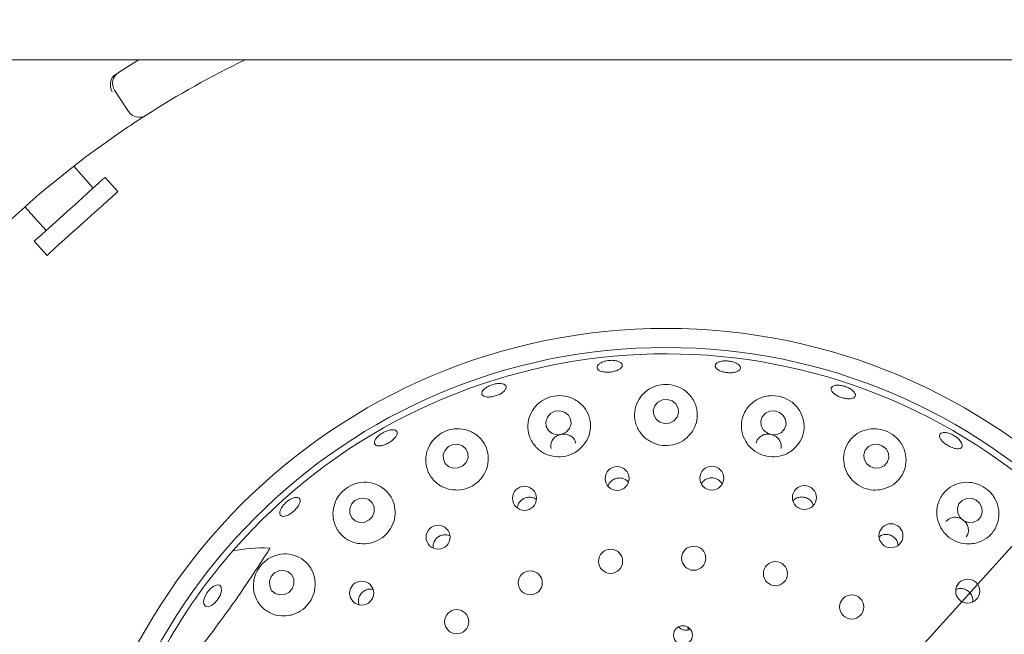
# Paper-space layout 'Blatt2' of a CAD drawing. Units: millimetres. Extents: x 5 to 415, y 5 to 292.
# Drawn here: x 72 to 84, y 122 to 129 of the extents above; entities that cross this region are included whole.
import ezdxf

# ---------------------------------------------------------------- set-up
doc = ezdxf.new("R2010")
doc.units = ezdxf.units.MM
doc.layers.add('BEMAßUNG', color=96, linetype='Continuous')
doc.styles.add('SLDTEXTSTYLE0', font='TXT', dxfattribs={"width": 0.75})
doc.dimstyles.new('SLDDIMSTYLE13', dxfattribs={"dimtxt": 3.704167, "dimasz": 3.302, "dimexe": 0, "dimexo": 0.0625, "dimgap": 0.926042, "dimtad": 1, "dimlfac": 13, "dimrnd": 1e-09, "dimzin": 12, "dimdsep": 46, "dimtxsty": 'SLDTEXTSTYLE0', "dimblk1": 'NONE', "dimsah": 1, "dimcen": 0, "dimadec": 0, "dimazin": 3, "dimtfac": 1, "dimtmove": 0, "dimatfit": 3, "dimldrblk": 'NONE', "dimfxl": 0, "dimfrac": 2, "dimtolj": 1, "dimtzin": 12, "dimarcsym": 0})

# ---------------------------------------------------------------- blocks, each defined once
blk = doc.blocks.new('_D_49')
at = {"layer": 'BEMAßUNG'}
for q in [(90.098, 129.071), (57.919, 93.512)]:
    blk.add_line((70.175, 107.055), q, dxfattribs=at)
blk.add_solid([(70.175, 107.055), (67.583, 104.947), (68.336, 104.266)], dxfattribs=at)
at = {"layer": 'BEMAßUNG', "char_height": 3.7042, "attachment_point": 1, "rotation": 47.8565, "style": 'SLDTEXTSTYLE0'}
for s, insert in [('386', (58.145, 100.848)), ('%%c', (54.393, 96.703))]:
    blk.add_mtext(s, dxfattribs=dict(at, insert=insert))
blk = doc.blocks.new('_NONE')

psp = doc.layouts.new('Blatt2')

# ---------------------------------------------------------------- linework, layer by layer
at = {"color": 7, "linetype": 'Continuous', "lineweight": 15}
for p, q in [((153.17507, 128.5853), (53.25199, 128.5853)), ((73.62759, 127.95934), (73.45849, 128.21643)), ((73.1991, 127.0323), (72.96225, 127.29534)), ((73.49643, 126.98948), (73.34201, 127.16097)), ((72.37026, 126.80322), (72.62745, 126.51758)), ((72.48454, 126.3889), (72.63895, 126.21741)), ((80.39625, 121.71955), (80.41083, 121.68209)), ((80.41341, 121.6826), (80.42951, 121.69064))]:
    psp.add_line(p, q, dxfattribs=at)
at = {"color": 7, "linetype": 'Continuous', "lineweight": 15, "flags": 128}
for points in [[(73.50412, 128.43057), (73.69865, 128.55247), (73.75245, 128.5853)], [(73.34201, 127.16097), (73.33856, 127.15787), (73.31695, 127.13841), (73.27647, 127.10196), (73.219, 127.05021), (73.14723, 126.9856), (73.06453, 126.91113), (72.97475, 126.8303), (72.88211, 126.74687), (72.79091, 126.66476), (72.70544, 126.5878), (72.62969, 126.51959), (72.56719, 126.46333), (72.52088, 126.42163), (72.49292, 126.39645), (72.48454, 126.3889)], [(73.49643, 126.98948), (73.49298, 126.98637), (73.47137, 126.96692), (73.43088, 126.93046), (73.37341, 126.87872), (73.30165, 126.8141), (73.21894, 126.73964), (73.12917, 126.6588), (73.03652, 126.57538), (72.94533, 126.49327), (72.85985, 126.41631), (72.7841, 126.3481), (72.72161, 126.29183), (72.6753, 126.25013), (72.64733, 126.22495), (72.63895, 126.21741)], [(80.21032, 124.45402), (80.15304, 124.47098), (80.09324, 124.46591), (80.04006, 124.4396), (80.00157, 124.39604), (79.98364, 124.34188), (79.989, 124.28535), (80.01682, 124.23506), (80.06289, 124.19867), (80.12018, 124.18171), (80.17997, 124.18678), (80.23315, 124.21309), (80.27164, 124.25665), (80.28957, 124.31081), (80.28422, 124.36734), (80.25639, 124.41763), (80.21032, 124.45402)], [(78.90888, 124.31855), (78.85185, 124.3347), (78.79216, 124.32874), (78.7389, 124.30158), (78.70017, 124.25735), (78.68186, 124.20279), (78.68677, 124.1462), (78.71415, 124.0962), (78.75983, 124.0604), (78.81686, 124.04425), (78.87654, 124.0502), (78.92981, 124.07736), (78.96854, 124.12159), (78.98685, 124.17615), (78.98193, 124.23274), (78.95455, 124.28275), (78.90888, 124.31855)], [(81.51196, 124.31609), (81.45475, 124.33414), (81.39511, 124.33017), (81.34214, 124.30478), (81.30389, 124.26183), (81.28619, 124.20787), (81.29173, 124.15111), (81.31967, 124.10018), (81.36576, 124.06286), (81.42297, 124.0448), (81.4826, 124.04877), (81.53558, 124.07417), (81.57383, 124.11711), (81.59153, 124.17107), (81.58599, 124.22784), (81.55805, 124.27876), (81.51196, 124.31609)], [(77.71736, 123.71074), (77.7391, 123.76491), (77.738, 123.82212), (77.71421, 123.87365), (77.67136, 123.91166), (77.61597, 123.93036), (77.55649, 123.92691), (77.50195, 123.90183), (77.46067, 123.85894), (77.43893, 123.80477), (77.44003, 123.74756), (77.46382, 123.69603), (77.50667, 123.65802), (77.56206, 123.63931), (77.62155, 123.64276), (77.67608, 123.66784), (77.71736, 123.71074)], [(82.75697, 123.91089), (82.70015, 123.93015), (82.6409, 123.92729), (82.58824, 123.90274), (82.55019, 123.86025), (82.53254, 123.80627), (82.53798, 123.74903), (82.56568, 123.69724), (82.61142, 123.65879), (82.66824, 123.63953), (82.7275, 123.64239), (82.78015, 123.66693), (82.8182, 123.70943), (82.83585, 123.76341), (82.83041, 123.82065), (82.80271, 123.87243), (82.75697, 123.91089)], [(76.58211, 123.05675), (76.60364, 123.1117), (76.60254, 123.16946), (76.57899, 123.22123), (76.53656, 123.25913), (76.48171, 123.27739), (76.42281, 123.27323), (76.3688, 123.24729), (76.32792, 123.2035), (76.30639, 123.14855), (76.30749, 123.09079), (76.33105, 123.03902), (76.37348, 123.00112), (76.42832, 122.98286), (76.48723, 122.98702), (76.54123, 123.01296), (76.58211, 123.05675)], [(83.89097, 123.25617), (83.8348, 123.27656), (83.7761, 123.27466), (83.72381, 123.25075), (83.68588, 123.20847), (83.66811, 123.15427), (83.67318, 123.0964), (83.70033, 123.04365), (83.74542, 123.00408), (83.80159, 122.98369), (83.86029, 122.9856), (83.91258, 123.0095), (83.9505, 123.05178), (83.96828, 123.10598), (83.96321, 123.16386), (83.93606, 123.2166), (83.89097, 123.25617)], [(75.60819, 122.18105), (75.62905, 122.23683), (75.62751, 122.29522), (75.60381, 122.34733), (75.56155, 122.38522), (75.50717, 122.40312), (75.44895, 122.39832), (75.39574, 122.37153), (75.35566, 122.32685), (75.3348, 122.27106), (75.33634, 122.21268), (75.36004, 122.16057), (75.4023, 122.12268), (75.45668, 122.10478), (75.5149, 122.10958), (75.56811, 122.13636), (75.60819, 122.18105)], [(74.71126, 122.05635), (74.67302, 122.01071), (74.63045, 121.97787), (74.59005, 121.96284), (74.55796, 121.96789), (74.53906, 121.99227), (74.53624, 122.03226), (74.54992, 122.08178), (74.57803, 122.13328), (74.61627, 122.17892), (74.65884, 122.21176), (74.69924, 122.22679), (74.73133, 122.22174), (74.75022, 122.19736), (74.75304, 122.15737), (74.73936, 122.10785), (74.71126, 122.05635)]]:
    psp.add_lwpolyline(points, dxfattribs=at)
at = {"color": 7, "linetype": 'Continuous', "lineweight": 15}
for centre, radius in [((80.13661, 118.06286), 7.26923), ((80.13661, 118.06286), 7.03846), ((79.5451, 123.51538), 0.14518), ((80.6916, 123.51913), 0.1453), ((78.42307, 123.27505), 0.14563), ((81.81369, 123.28455), 0.14543), ((77.37662, 122.80464), 0.14566), ((82.8624, 122.82192), 0.14554), ((79.46592, 122.51259), 0.14615), ((80.47289, 122.55027), 0.14615), ((81.463, 122.36293), 0.14615), ((78.49257, 122.25179), 0.14615), ((76.45084, 122.12684), 0.14565), ((83.79196, 122.15144), 0.14562), ((82.38661, 121.95997), 0.14615), ((77.60167, 121.78093), 0.14615), ((80.34265, 121.61809), 0.11474)]:
    psp.add_circle(centre, radius, dxfattribs=at)
for centre, radius, start, end in [((80.13661, 118.06286), 14.84615, 134.865439, 45.134561), ((80.13661, 118.06286), 11.69231, 115.849075, 122.589211), ((73.58703, 128.30097), 0.15385, 122.608051, 213.333333), ((73.75612, 128.04388), 0.15385, 213.333333, 302.589211), ((80.13661, 118.06286), 11.69231, 124.077455, 169.255878), ((80.13661, 118.06286), 6.96154, 149.558618, 138.904118), ((80.13661, 118.06286), 6.96154, 138.904118, 149.558618)]:
    psp.add_arc(centre, radius, start, end, dxfattribs=at)
psp.add_ellipse((77.37119, 120.05504), major_axis=(3.09057, -2.22642), ratio=0.44648173, start_param=2.55981458, end_param=2.75173896, dxfattribs=at)
for points, knots in [([(73.42798, 128.36936), (73.42149, 128.35615), (73.40851, 128.32974), (73.40472, 128.27979), (73.41216, 128.2346), (73.42226, 128.20749), (73.42711, 128.19697), (73.42723, 128.19672)], [0, 0, 0, 0, 0.26925263, 0.53839813, 0.8116798, 0.99548836, 1, 1, 1, 1]), ([(73.42798, 128.36936), (73.43307, 128.37616), (73.44377, 128.39046), (73.46032, 128.40198), (73.469, 128.40801)], [0, 0, 0, 0, 0.47596379, 1, 1, 1, 1]), ([(73.83899, 127.91425), (73.83774, 127.91346), (73.83462, 127.91146), (73.80403, 127.89187), (73.74643, 127.85457), (73.67034, 127.8046), (73.61359, 127.76643), (73.58525, 127.74737)], [0, 0, 0, 0, 0.14229306, 0.35798376, 0.57279091, 0.78668832, 1, 1, 1, 1]), ([(79.60575, 124.87333), (79.60117, 124.86535), (79.59199, 124.84937), (79.55812, 124.82836), (79.51378, 124.81243), (79.4625, 124.80327), (79.41051, 124.80184), (79.36352, 124.80831), (79.32676, 124.8221), (79.30435, 124.84183), (79.29883, 124.86541), (79.31089, 124.89018), (79.33918, 124.91326), (79.38049, 124.93187), (79.43015, 124.94379), (79.4826, 124.9476), (79.53188, 124.9429), (79.57253, 124.93031), (79.59964, 124.91144), (79.60987, 124.89133), (79.6069, 124.87834), (79.60575, 124.87333)], [0, 0, 0, 0, 0.05379912, 0.10760148, 0.16138035, 0.21505869, 0.26863206, 0.32217505, 0.37577784, 0.42948313, 0.48325223, 0.53702831, 0.59076648, 0.64446396, 0.69813512, 0.75178701, 0.80542605, 0.85905781, 0.91269166, 0.96635124, 1, 1, 1, 1]), ([(81.03146, 124.83214), (81.02462, 124.82548), (81.01095, 124.81216), (80.97187, 124.79956), (80.92422, 124.7942), (80.87193, 124.79692), (80.82131, 124.80725), (80.77791, 124.8241), (80.7466, 124.84572), (80.73091, 124.86987), (80.73269, 124.89391), (80.75177, 124.91513), (80.78598, 124.93101), (80.83142, 124.93962), (80.88294, 124.93986), (80.93473, 124.93163), (80.98094, 124.91591), (81.01646, 124.89456), (81.03701, 124.87024), (81.04087, 124.84855), (81.03408, 124.8367), (81.03146, 124.83214)], [0, 0, 0, 0, 0.05380211, 0.10760183, 0.16136898, 0.21503356, 0.26859865, 0.32214108, 0.37576183, 0.42947462, 0.48324838, 0.53702166, 0.59075411, 0.64444902, 0.69811602, 0.75176708, 0.80540453, 0.8590342, 0.91266907, 0.96633593, 1, 1, 1, 1]), ([(77.93585, 124.59864), (77.94723, 124.60764), (77.96999, 124.62565), (78.01713, 124.64728), (78.06748, 124.66159), (78.11656, 124.66685), (78.15848, 124.6626), (78.18857, 124.64948), (78.20338, 124.62907), (78.20123, 124.60371), (78.18235, 124.57619), (78.14888, 124.5495), (78.10467, 124.52652), (78.0548, 124.50976), (78.00491, 124.50107), (77.96054, 124.50148), (77.92658, 124.51109), (77.90678, 124.529), (77.90363, 124.55324), (77.91504, 124.57773), (77.93006, 124.59282), (77.93585, 124.59864)], [0, 0, 0, 0, 0.0536641, 0.10732853, 0.16098062, 0.21461935, 0.26824761, 0.32188262, 0.37554362, 0.42926523, 0.48305031, 0.53685493, 0.59059848, 0.64422823, 0.69777592, 0.75133588, 0.8049797, 0.85872003, 0.91249943, 0.96626192, 1, 1, 1, 1]), ([(80.38975, 124.00834), (80.4191, 124.03967), (80.47776, 124.10228), (80.51843, 124.22429), (80.51827, 124.35215), (80.47167, 124.47548), (80.38297, 124.57636), (80.26511, 124.64002), (80.13726, 124.66046), (80.01508, 124.64101), (79.90723, 124.58697), (79.82053, 124.50178), (79.76435, 124.38976), (79.74935, 124.26065), (79.78193, 124.13114), (79.85882, 124.02075), (79.9676, 123.94449), (80.0929, 123.90921), (80.21981, 123.91622), (80.32108, 123.95471), (80.3713, 123.99394), (80.38975, 124.00834)], [0, 0, 0, 0, 0.05402792, 0.10798832, 0.16396838, 0.22182558, 0.27978379, 0.33528084, 0.38694677, 0.43592731, 0.48482211, 0.5359828, 0.59054674, 0.64794342, 0.70610981, 0.76281778, 0.81706838, 0.86919356, 0.92008211, 0.9706502, 1, 1, 1, 1]), ([(82.42577, 124.50544), (82.41965, 124.49935), (82.40742, 124.48718), (82.37087, 124.47934), (82.32564, 124.48041), (82.27537, 124.49073), (82.22613, 124.50884), (82.18335, 124.53278), (82.15184, 124.55994), (82.13516, 124.58748), (82.1353, 124.6124), (82.15229, 124.63192), (82.1842, 124.64375), (82.22737, 124.64643), (82.27686, 124.63952), (82.32707, 124.62371), (82.37231, 124.6008), (82.4076, 124.57341), (82.42872, 124.5449), (82.43372, 124.52146), (82.42798, 124.50989), (82.42577, 124.50544)], [0, 0, 0, 0, 0.05380333, 0.10760393, 0.16139504, 0.21510423, 0.26870215, 0.32224065, 0.3758247, 0.42950163, 0.48326342, 0.53704181, 0.59079177, 0.64449788, 0.69817397, 0.75183181, 0.80547399, 0.85910755, 0.91273934, 0.96638577, 1, 1, 1, 1]), ([(81.68231, 123.86901), (81.71214, 123.90049), (81.77175, 123.96341), (81.81241, 124.0872), (81.81076, 124.21716), (81.76151, 124.34155), (81.67133, 124.4414), (81.55538, 124.50354), (81.43142, 124.52462), (81.31128, 124.50768), (81.20245, 124.45532), (81.11369, 124.36919), (81.05694, 124.25417), (81.04375, 124.12238), (81.07882, 123.99254), (81.1565, 123.88366), (81.26407, 123.80868), (81.38756, 123.77332), (81.51326, 123.77922), (81.61388, 123.81645), (81.66393, 123.85489), (81.68231, 123.86901)], [0, 0, 0, 0, 0.05541178, 0.11075565, 0.16803729, 0.22624682, 0.28294471, 0.33605049, 0.38577138, 0.43438002, 0.48447689, 0.53773239, 0.59424436, 0.65241313, 0.70987001, 0.76506233, 0.81789516, 0.86913737, 0.91972372, 0.97052582, 1, 1, 1, 1]), ([(79.09522, 123.87385), (79.12421, 123.90492), (79.18216, 123.96703), (79.22335, 124.08754), (79.22506, 124.21358), (79.18194, 124.33572), (79.0967, 124.43752), (78.9794, 124.50374), (78.84842, 124.52551), (78.72278, 124.50467), (78.61416, 124.44872), (78.52869, 124.36374), (78.47303, 124.25445), (78.45601, 124.12863), (78.48476, 124.00036), (78.55879, 123.88839), (78.66736, 123.80959), (78.7942, 123.77284), (78.92275, 123.77977), (79.02549, 123.81896), (79.07642, 123.85905), (79.09522, 123.87385)], [0, 0, 0, 0, 0.05274642, 0.10543374, 0.15990841, 0.21666598, 0.27482956, 0.33220071, 0.38637898, 0.43685227, 0.48548906, 0.53496208, 0.5872735, 0.6429921, 0.7009401, 0.75880368, 0.81467783, 0.86809628, 0.91967657, 0.97035165, 1, 1, 1, 1]), ([(76.62068, 123.91943), (76.61498, 123.92523), (76.60358, 123.93685), (76.60582, 123.96519), (76.62253, 123.99771), (76.65314, 124.03153), (76.69391, 124.06246), (76.74037, 124.08703), (76.78725, 124.10245), (76.82921, 124.10712), (76.86147, 124.10063), (76.88034, 124.08383), (76.88365, 124.05864), (76.87104, 124.02783), (76.84396, 123.99476), (76.80557, 123.96307), (76.76033, 123.93626), (76.71328, 123.91727), (76.66991, 123.90847), (76.63843, 123.91005), (76.62562, 123.91682), (76.62068, 123.91943)], [0, 0, 0, 0, 0.05376424, 0.10752611, 0.16126326, 0.2149616, 0.26863066, 0.32228127, 0.37592157, 0.42955291, 0.48318453, 0.5368489, 0.59056487, 0.64435138, 0.69815365, 0.75189905, 0.80553125, 0.85907863, 0.91263654, 0.96628244, 1, 1, 1, 1]), ([(77.52465, 123.38186), (77.56592, 123.37757), (77.64848, 123.369), (77.77083, 123.40734), (77.87408, 123.47934), (77.94854, 123.57994), (77.987, 123.6983), (77.98493, 123.82357), (77.94017, 123.94304), (77.85458, 124.04221), (77.73685, 124.10628), (77.60384, 124.12528), (77.47587, 124.09952), (77.36756, 124.03773), (77.28559, 123.94886), (77.23455, 123.83902), (77.22095, 123.71533), (77.25115, 123.58963), (77.32603, 123.48019), (77.42422, 123.40924), (77.4964, 123.38956), (77.52465, 123.38186)], [0, 0, 0, 0, 0.05123791, 0.10250242, 0.15313968, 0.20383314, 0.25542414, 0.30871768, 0.3642658, 0.42186079, 0.47998839, 0.5361168, 0.58848663, 0.63778809, 0.68649092, 0.73709024, 0.79099974, 0.84798445, 0.90619227, 0.96329415, 1, 1, 1, 1]), ([(79.04185, 123.94277), (79.04068, 123.95038), (79.0371, 123.97384), (79.01309, 124.00749), (78.97391, 124.03796), (78.92473, 124.05385), (78.87235, 124.0537), (78.82243, 124.03763), (78.78042, 124.0075), (78.75148, 123.96666), (78.7375, 123.92172), (78.74211, 123.89263), (78.74422, 123.87937)], [0, 0, 0, 0, 0.05170233, 0.15934176, 0.2671213, 0.37475371, 0.48196891, 0.58877385, 0.69549719, 0.80253136, 0.91001566, 1, 1, 1, 1]), ([(81.52863, 123.8797), (81.52993, 123.88347), (81.53646, 123.90236), (81.53109, 123.93963), (81.51177, 123.98478), (81.47614, 124.02191), (81.43004, 124.04641), (81.3783, 124.05575), (81.32699, 124.04896), (81.28106, 124.02686), (81.24796, 123.9914), (81.2305, 123.96128), (81.22981, 123.94423), (81.22977, 123.94319)], [0, 0, 0, 0, 0.02675391, 0.13436311, 0.24215478, 0.3498749, 0.45722412, 0.56413029, 0.6708601, 0.77781969, 0.88523061, 0.99297879, 1, 1, 1, 1]), ([(82.77648, 123.38853), (82.81641, 123.40413), (82.89623, 123.4353), (82.98552, 123.52759), (83.04064, 123.64267), (83.05213, 123.77372), (83.01603, 123.90296), (82.93724, 124.01154), (82.83032, 124.08541), (82.71125, 124.12052), (82.59054, 124.11809), (82.4758, 124.07863), (82.37701, 124.00214), (82.3077, 123.89262), (82.28085, 123.76202), (82.30225, 123.62917), (82.36742, 123.51317), (82.46539, 123.42708), (82.58309, 123.37861), (82.69125, 123.36968), (82.75358, 123.38347), (82.77648, 123.38853)], [0, 0, 0, 0, 0.05385122, 0.10763628, 0.163425, 0.22117499, 0.27922138, 0.33500688, 0.38698164, 0.43609422, 0.48489384, 0.53580206, 0.59007937, 0.64730466, 0.70550141, 0.76238976, 0.8168463, 0.86911736, 0.92007266, 0.97063415, 1, 1, 1, 1]), ([(83.70526, 123.96505), (83.71203, 123.95399), (83.72556, 123.93185), (83.72693, 123.90378), (83.71374, 123.88374), (83.68625, 123.87405), (83.64781, 123.87574), (83.60259, 123.8885), (83.55571, 123.91073), (83.51244, 123.93985), (83.47764, 123.9726), (83.45523, 124.00546), (83.44782, 124.03489), (83.45634, 124.05766), (83.4799, 124.07118), (83.51577, 124.07385), (83.55981, 124.06524), (83.60703, 124.04621), (83.6518, 124.01887), (83.68531, 123.99025), (83.69971, 123.97206), (83.70526, 123.96505)], [0, 0, 0, 0, 0.05365699, 0.1073129, 0.16100291, 0.21475854, 0.2685637, 0.32234481, 0.37602995, 0.42960922, 0.48315022, 0.53674923, 0.59044688, 0.64421518, 0.69799041, 0.75173428, 0.80543301, 0.85910444, 0.91275914, 0.96639796, 1, 1, 1, 1]), ([(76.39938, 122.72939), (76.44082, 122.7254), (76.52373, 122.71741), (76.64667, 122.75769), (76.74966, 122.83212), (76.82277, 122.93468), (76.85939, 123.0538), (76.85595, 123.17839), (76.81127, 123.29623), (76.72734, 123.39403), (76.61142, 123.45799), (76.47819, 123.47731), (76.34776, 123.44986), (76.23777, 123.38401), (76.15701, 123.2916), (76.10878, 123.18116), (76.097, 123.05958), (76.12664, 122.93664), (76.19959, 122.82847), (76.29711, 122.75693), (76.37026, 122.73723), (76.39938, 122.72939)], [0, 0, 0, 0, 0.05205287, 0.10414942, 0.15516692, 0.20572459, 0.25667904, 0.30886551, 0.36303051, 0.41949421, 0.47756507, 0.53520026, 0.58990228, 0.64081065, 0.68953626, 0.73874821, 0.79059664, 0.84587595, 0.90364103, 0.96165009, 1, 1, 1, 1]), ([(79.68085, 123.47464), (79.6701, 123.4847), (79.6475, 123.50586), (79.60138, 123.52151), (79.5518, 123.5226), (79.50414, 123.50747), (79.46526, 123.47781), (79.44103, 123.44656), (79.43633, 123.42522), (79.43509, 123.41956)], [0, 0, 0, 0, 0.1450025, 0.3050129, 0.4642479, 0.62306915, 0.78221292, 0.94221258, 1, 1, 1, 1]), ([(80.81572, 123.44984), (80.80945, 123.46003), (80.79468, 123.48403), (80.75648, 123.5096), (80.70909, 123.52401), (80.65909, 123.52213), (80.6135, 123.50407), (80.58041, 123.47887), (80.56931, 123.45765), (80.56566, 123.45067)], [0, 0, 0, 0, 0.11889241, 0.28004926, 0.44041272, 0.60024859, 0.76026983, 0.92109713, 1, 1, 1, 1]), ([(83.90263, 122.73615), (83.94299, 122.75189), (84.02365, 122.78337), (84.11317, 122.87777), (84.16718, 122.99574), (84.17591, 123.12906), (84.13708, 123.25794), (84.05853, 123.36386), (83.955, 123.43588), (83.83888, 123.47165), (83.71819, 123.47054), (83.60143, 123.43056), (83.50119, 123.35103), (83.43295, 123.23778), (83.40906, 123.10547), (83.43277, 122.97372), (83.49817, 122.85985), (83.59495, 122.77513), (83.7113, 122.72691), (83.81828, 122.71775), (83.87998, 122.73121), (83.90263, 122.73615)], [0, 0, 0, 0, 0.055265, 0.11046185, 0.16762457, 0.22583975, 0.28271501, 0.33607868, 0.3859646, 0.43456121, 0.48449646, 0.53752312, 0.59385606, 0.65198921, 0.70955533, 0.76491234, 0.81788006, 0.86919613, 0.91979838, 0.97056075, 1, 1, 1, 1]), ([(75.48292, 123.05932), (75.47563, 123.06329), (75.46106, 123.07122), (75.45557, 123.09815), (75.46342, 123.13265), (75.48479, 123.17185), (75.51709, 123.21091), (75.55681, 123.24546), (75.59943, 123.27158), (75.6401, 123.28642), (75.67413, 123.28842), (75.69761, 123.27748), (75.70786, 123.25484), (75.70374, 123.22301), (75.68575, 123.18547), (75.65603, 123.14637), (75.61809, 123.11009), (75.57619, 123.08062), (75.53518, 123.06153), (75.50324, 123.05508), (75.48858, 123.05814), (75.48292, 123.05933)], [0, 0, 0, 0, 0.05376581, 0.10753674, 0.16127866, 0.21498014, 0.26865238, 0.32230634, 0.37594608, 0.4295771, 0.48321024, 0.53686707, 0.59057548, 0.64435194, 0.69816025, 0.75191688, 0.80556349, 0.85911792, 0.91266958, 0.96630004, 1, 1, 1, 1]), ([(78.56726, 123.25902), (78.56297, 123.2628), (78.54657, 123.27726), (78.50834, 123.28836), (78.45907, 123.28951), (78.41151, 123.27372), (78.37223, 123.24386), (78.34441, 123.20455), (78.33866, 123.17449), (78.33594, 123.16025)], [0, 0, 0, 0, 0.05693141, 0.21771958, 0.37777918, 0.53713487, 0.69634954, 0.85615097, 1, 1, 1, 1]), ([(81.92053, 123.19058), (81.9182, 123.19873), (81.91143, 123.22243), (81.88361, 123.25459), (81.84229, 123.28169), (81.79369, 123.29369), (81.74465, 123.28923), (81.70202, 123.27181), (81.68254, 123.251), (81.67406, 123.24194)], [0, 0, 0, 0, 0.08357347, 0.24318629, 0.40203451, 0.56026234, 0.71849907, 0.87743707, 1, 1, 1, 1]), ([(83.77516, 122.80973), (83.78301, 122.82296), (83.79907, 122.85002), (83.80302, 122.89915), (83.7909, 122.94825), (83.76266, 122.99205), (83.72203, 123.02539), (83.67364, 123.04464), (83.62252, 123.04792), (83.5754, 123.03394), (83.54219, 123.01295), (83.53112, 122.99423), (83.52821, 122.9893)], [0, 0, 0, 0, 0.10309775, 0.21084187, 0.31860591, 0.42607157, 0.53308303, 0.63980934, 0.74665548, 0.85391702, 0.96158295, 1, 1, 1, 1]), ([(77.51892, 122.82), (77.51109, 122.82375), (77.48864, 122.83446), (77.44592, 122.83493), (77.39824, 122.82188), (77.35708, 122.7934), (77.32799, 122.75369), (77.31293, 122.71074), (77.31556, 122.68289), (77.31667, 122.67107)], [0, 0, 0, 0, 0.08592013, 0.24601913, 0.40534562, 0.56406234, 0.72281593, 0.88227949, 1, 1, 1, 1]), ([(82.948, 122.70808), (82.9465, 122.71967), (82.94291, 122.74734), (82.91868, 122.78608), (82.88141, 122.81868), (82.83505, 122.83749), (82.78605, 122.83976), (82.74533, 122.83028), (82.72634, 122.81535), (82.71997, 122.81034)], [0, 0, 0, 0, 0.11619846, 0.27745895, 0.43793012, 0.59786334, 0.75797882, 0.91888644, 1, 1, 1, 1]), ([(74.46429, 121.42378), (74.61255, 121.61871), (74.91044, 122.01037), (75.17909, 122.42141), (75.31403, 122.62787)], [0, 0, 0, 0, 0.49771255, 1, 1, 1, 1]), ([(75.3353, 122.67344), (75.33563, 122.67338), (75.33629, 122.67326), (75.33679, 122.67227), (75.33678, 122.67036), (75.33525, 122.66487), (75.32794, 122.65019), (75.31981, 122.63715), (75.31403, 122.62787)], [0, 0, 0, 0, 0.03238751, 0.06523622, 0.10460991, 0.17596004, 0.41369755, 1, 1, 1, 1]), ([(75.59787, 121.86224), (75.63691, 121.87625), (75.71502, 121.90428), (75.80863, 121.99168), (75.87054, 122.10111), (75.89418, 122.22392), (75.87764, 122.34728), (75.82142, 122.4594), (75.72902, 122.54775), (75.60852, 122.59992), (75.47446, 122.60636), (75.34657, 122.56574), (75.24275, 122.48741), (75.17196, 122.38533), (75.13634, 122.26994), (75.13775, 122.14865), (75.17924, 122.03092), (75.26135, 121.93055), (75.37664, 121.86453), (75.49585, 121.84342), (75.56922, 121.85695), (75.59787, 121.86224)], [0, 0, 0, 0, 0.05114689, 0.10231856, 0.15292671, 0.20366539, 0.25537395, 0.30884978, 0.36460082, 0.42232346, 0.48038217, 0.53622382, 0.58826091, 0.63739969, 0.68617932, 0.73703323, 0.79124648, 0.84843053, 0.90662795, 0.96355034, 1, 1, 1, 1]), ([(76.58871, 122.17213), (76.57618, 122.17434), (76.54767, 122.17936), (76.50245, 122.16763), (76.46026, 122.14165), (76.42852, 122.10298), (76.41187, 122.05688), (76.40876, 122.01582), (76.41712, 121.99382), (76.41977, 121.98685)], [0, 0, 0, 0, 0.12597316, 0.28657748, 0.44638913, 0.60569593, 0.76520489, 0.92552212, 1, 1, 1, 1]), ([(83.8519, 122.0214), (83.85311, 122.02966), (83.85665, 122.05393), (83.84451, 122.09454), (83.81799, 122.13623), (83.7786, 122.16713), (83.73205, 122.18322), (83.68598, 122.18485), (83.65963, 122.17387), (83.64813, 122.16907)], [0, 0, 0, 0, 0.08238322, 0.24213179, 0.40112069, 0.55947329, 0.71783442, 0.87688339, 1, 1, 1, 1]), ([(80.29028, 121.71878), (80.29818, 121.71059), (80.31504, 121.69308), (80.35055, 121.67895), (80.38509, 121.67578), (80.40554, 121.6807), (80.41341, 121.6826)], [0, 0, 0, 0, 0.25148783, 0.53720091, 0.82192514, 1, 1, 1, 1])]:
    psp.add_open_spline(points, degree=3, knots=knots, dxfattribs=at)

# ---------------------------------------------------------------- dimensions: what is measured, and where the dimension line sits
at = {"layer": 'BEMAßUNG'}
dim = psp.add_diameter_dim_2p(p1=(90.09822, 129.07079), p2=(70.17499, 107.05492), dimstyle='SLDDIMSTYLE13', dxfattribs=at)
dim.commit()
dim.dimension.update_dxf_attribs({"geometry": '_D_49', "text_midpoint": (62.43535, 98.50234), "dimtype": 163})

doc.saveas('drawing.dxf')
